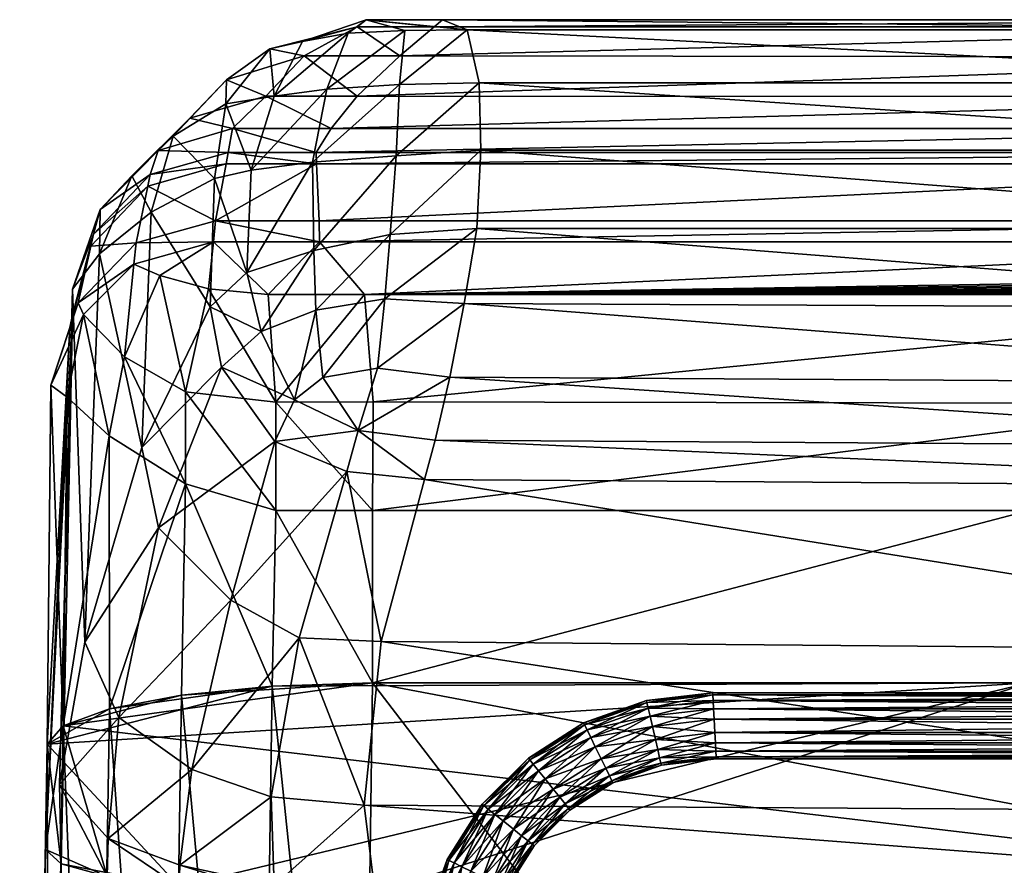
# Model space of a CAD drawing. Extents: x -375 to 375, y -397 to 397.
# Drawn here: x -375 to -77, y 141 to 397 of the extents above; entities that cross this region are included whole.
import ezdxf

# ---------------------------------------------------------------- set-up
doc = ezdxf.new("R2010")
doc.units = 0
doc.layers.add('LM_frame', color=253, linetype='Continuous')
doc.layers.add('LM_seat', color=250, linetype='Continuous')

msp = doc.modelspace()

# ---------------------------------------------------------------- meshes
at = {"layer": 'LM_frame'}
mesh = msp.add_polyface(dxfattribs=at)
corners = [(-204.19, 184.29, 8), (-220.92, 173.65, 8), (-220.92, 173.65, 32), (-204.19, 184.29, 32), (-203.92, 183.72, 4.89), (-220.52, 173.15, 4.89), (-203.16, 182.17, 2.34), (-219.45, 171.81, 2.34), (-202.03, 179.87, 0.63), (-217.84, 169.81, 0.63), (-200.66, 177.06), (-215.88, 167.37), (-198.89, 173.44), (-200.66, 177.06, 40), (-213.37, 164.23, 40), (-198.89, 173.44, 40), (-202.03, 179.87, 39.37), (-217.84, 169.81, 39.37), (-215.88, 167.37, 40), (-203.16, 182.17, 37.66), (-219.45, 171.81, 37.66), (-203.92, 183.72, 35.11), (-220.52, 173.15, 35.11), (-185.22, 191.07, 8), (-185.22, 191.07, 32), (-185.08, 190.46, 4.89), (-184.69, 188.78, 2.34), (-184.11, 186.28, 0.63), (-183.4, 183.23), (-182.48, 179.31), (-181.77, 176.26, 0.63), (-197.51, 170.63, 0.63), (-181.19, 173.77, 2.34), (-196.39, 168.33, 2.34), (-181.77, 176.26, 39.37), (-197.51, 170.63, 39.37), (-196.39, 168.33, 37.66), (-182.48, 179.31, 40), (-183.4, 183.23, 40), (-184.11, 186.28, 39.37), (-184.69, 188.78, 37.66), (-185.08, 190.46, 35.11)]
mesh.append_faces([[corners[k] for k in face] for face in [(12, 11, 10, 12), (13, 14, 15, 13)]], dxfattribs={"vtx0": -1, "vtx2": -1, "vtx3": -1})
mesh.append_faces([[corners[k] for k in face] for face in [(0, 2, 3, 0), (4, 1, 0, 4), (6, 5, 4, 6), (8, 7, 6, 8), (10, 9, 8, 10), (16, 18, 13, 16), (19, 17, 16, 19), (21, 20, 19, 21), (3, 22, 21, 3), (23, 3, 24, 23), (25, 0, 23, 25), (26, 4, 25, 26), (41, 19, 40, 41), (24, 21, 41, 24)]], dxfattribs={"vtx0": -1, "vtx3": -1})
mesh.append_faces([[corners[k] for k in face] for face in [(29, 12, 10, 29), (38, 13, 15, 38)]], dxfattribs={"vtx1": -1, "vtx2": -1, "vtx3": -1})
mesh.append_faces([[corners[k] for k in face] for face in [(0, 1, 2, 0), (4, 5, 1, 4), (6, 7, 5, 6), (8, 9, 7, 8), (10, 11, 9, 10), (16, 17, 18, 16), (19, 20, 17, 19), (21, 22, 20, 21), (3, 2, 22, 3), (23, 0, 3, 23), (25, 4, 0, 25), (26, 6, 4, 26), (27, 8, 6, 27), (28, 10, 8, 28), (30, 31, 12, 30), (32, 33, 31, 32), (34, 35, 36, 34), (37, 15, 35, 37), (39, 16, 13, 39), (40, 19, 16, 40), (41, 21, 19, 41), (24, 3, 21, 24)]], dxfattribs={"vtx2": -1, "vtx3": -1})
mesh = msp.add_polyface(dxfattribs=at)
corners = [(-184.11, 186.28, 0.63), (-203.16, 182.17, 2.34), (-184.69, 188.78, 2.34), (-183.4, 183.23), (-202.03, 179.87, 0.63), (-182.48, 179.31), (-200.66, 177.06), (-181.77, 176.26, 0.63), (-198.89, 173.44), (-181.19, 173.77, 2.34), (-197.51, 170.63, 0.63), (-180.79, 172.09, 4.89), (-195.63, 166.78, 4.89), (-196.39, 168.33, 2.34), (-180.65, 171.47, 8), (-195.35, 166.21, 8), (-180.65, 171.47, 32), (-195.35, 166.21, 32), (-180.79, 172.09, 35.11), (-195.63, 166.78, 35.11), (-181.19, 173.77, 37.66), (-196.39, 168.33, 37.66), (-181.77, 176.26, 39.37), (-182.48, 179.31, 40), (-197.51, 170.63, 39.37), (-183.4, 183.23, 40), (-198.89, 173.44, 40), (-184.11, 186.28, 39.37), (-200.66, 177.06, 40), (-184.69, 188.78, 37.66), (-202.03, 179.87, 39.37), (-165.18, 193.39, 8), (-185.22, 191.07, 8), (-185.22, 191.07, 32), (-165.15, 192.76, 4.89), (-185.08, 190.46, 4.89), (-165.05, 191.04, 2.34), (-164.9, 188.5, 0.63), (-164.72, 185.39), (-164.49, 181.39), (-164.31, 178.27, 0.63), (-164.17, 175.73, 2.34), (-164.07, 174.01, 4.89), (-164.03, 173.39, 8), (-164.03, 173.39, 32), (-164.07, 174.01, 35.11), (-164.17, 175.73, 37.66), (-164.31, 178.27, 39.37), (-164.49, 181.39, 40), (-164.72, 185.39, 40), (-164.9, 188.5, 39.37), (-165.05, 191.04, 37.66), (-165.15, 192.76, 35.11), (-185.08, 190.46, 35.11), (-165.18, 193.39, 32)]
mesh.append_faces([[corners[k] for k in face] for face in [(5, 6, 3, 5), (25, 26, 23, 25)]], dxfattribs={"vtx0": -1, "vtx2": -1, "vtx3": -1})
mesh.append_faces([[corners[k] for k in face] for face in [(0, 1, 2, 0), (3, 4, 0, 3), (7, 8, 5, 7), (9, 10, 7, 9), (11, 13, 9, 11), (14, 12, 11, 14), (16, 15, 14, 16), (18, 17, 16, 18), (20, 19, 18, 20), (22, 21, 20, 22), (23, 24, 22, 23), (27, 28, 25, 27), (29, 30, 27, 29)]], dxfattribs={"vtx0": -1, "vtx3": -1})
mesh.append_faces([[corners[k] for k in face] for face in [(39, 5, 3, 39), (49, 25, 23, 49)]], dxfattribs={"vtx1": -1, "vtx2": -1, "vtx3": -1})
mesh.append_faces([[corners[k] for k in face] for face in [(11, 12, 13, 11), (14, 15, 12, 14), (16, 17, 15, 16), (18, 19, 17, 18), (20, 21, 19, 20), (31, 32, 33, 31), (34, 35, 32, 34), (36, 2, 35, 36), (37, 0, 2, 37), (38, 3, 0, 38), (40, 7, 5, 40), (41, 9, 7, 41), (42, 11, 9, 42), (43, 14, 11, 43), (44, 16, 14, 44), (45, 18, 16, 45), (46, 20, 18, 46), (47, 22, 20, 47), (48, 23, 22, 48), (50, 27, 25, 50), (51, 29, 27, 51), (52, 53, 29, 52), (54, 33, 53, 54)]], dxfattribs={"vtx2": -1, "vtx3": -1})
mesh = msp.add_polyface(dxfattribs=at)
corners = [(-165.18, 193.39, 8), (-185.22, 191.07, 32), (-165.18, 193.39, 32), (-165.15, 192.76, 4.89), (-185.22, 191.07, 8), (-165.05, 191.04, 2.34), (-185.08, 190.46, 4.89), (-164.9, 188.5, 0.63), (-184.69, 188.78, 2.34), (-164.72, 185.39), (-184.11, 186.28, 0.63), (-164.49, 181.39), (-183.4, 183.23), (-164.31, 178.27, 0.63), (-182.48, 179.31), (-164.17, 175.73, 2.34), (-181.77, 176.26, 0.63), (-164.07, 174.01, 4.89), (-181.19, 173.77, 2.34), (-164.03, 173.39, 8), (-180.79, 172.09, 4.89), (-164.03, 173.39, 32), (-180.65, 171.47, 8), (-164.07, 174.01, 35.11), (-180.65, 171.47, 32), (-164.17, 175.73, 37.66), (-180.79, 172.09, 35.11), (-164.31, 178.27, 39.37), (-181.19, 173.77, 37.66), (-164.49, 181.39, 40), (-181.77, 176.26, 39.37), (-164.72, 185.39, 40), (-182.48, 179.31, 40), (-164.9, 188.5, 39.37), (-183.4, 183.23, 40), (-165.05, 191.04, 37.66), (-184.11, 186.28, 39.37), (-165.15, 192.76, 35.11), (-184.69, 188.78, 37.66), (-185.08, 190.46, 35.11), (166.29, 193.39, 8), (166.25, 192.76, 4.89), (166.15, 191.04, 2.34), (166.01, 188.5, 0.63), (165.83, 185.39), (165.6, 181.39), (165.42, 178.27, 0.63), (165.27, 175.73, 2.34), (165.17, 174.01, 4.89), (165.14, 173.39, 8), (165.14, 173.39, 32), (165.17, 174.01, 35.11), (165.27, 175.73, 37.66), (165.42, 178.27, 39.37), (165.6, 181.39, 40), (165.83, 185.39, 40), (166.01, 188.5, 39.37), (166.15, 191.04, 37.66), (166.25, 192.76, 35.11), (166.29, 193.39, 32)]
mesh.append_faces([[corners[k] for k in face] for face in [(11, 12, 9, 11), (31, 32, 29, 31)]], dxfattribs={"vtx0": -1, "vtx2": -1, "vtx3": -1})
mesh.append_faces([[corners[k] for k in face] for face in [(0, 1, 2, 0), (3, 4, 0, 3), (5, 6, 3, 5), (7, 8, 5, 7), (9, 10, 7, 9), (13, 14, 11, 13), (15, 16, 13, 15), (17, 18, 15, 17), (19, 20, 17, 19), (21, 22, 19, 21), (23, 24, 21, 23), (25, 26, 23, 25), (27, 28, 25, 27), (29, 30, 27, 29), (33, 34, 31, 33), (35, 36, 33, 35), (37, 38, 35, 37), (2, 39, 37, 2)]], dxfattribs={"vtx0": -1, "vtx3": -1})
mesh.append_faces([[corners[k] for k in face] for face in [(45, 11, 9, 45), (55, 31, 29, 55)]], dxfattribs={"vtx1": -1, "vtx2": -1, "vtx3": -1})
mesh.append_faces([[corners[k] for k in face] for face in [(40, 0, 2, 40), (41, 3, 0, 41), (42, 5, 3, 42), (43, 7, 5, 43), (44, 9, 7, 44), (46, 13, 11, 46), (47, 15, 13, 47), (48, 17, 15, 48), (49, 19, 17, 49), (50, 21, 19, 50), (51, 23, 21, 51), (52, 25, 23, 52), (53, 27, 25, 53), (54, 29, 27, 54), (56, 33, 31, 56), (57, 35, 33, 57), (58, 37, 35, 58), (59, 2, 37, 59)]], dxfattribs={"vtx2": -1, "vtx3": -1})
mesh = msp.add_polyface(dxfattribs=at)
corners = [(166.29, 193.39, 8), (-165.18, 193.39, 32), (166.29, 193.39, 32), (166.25, 192.76, 4.89), (-165.18, 193.39, 8), (166.15, 191.04, 2.34), (-165.15, 192.76, 4.89), (166.01, 188.5, 0.63), (-165.05, 191.04, 2.34), (165.83, 185.39), (-164.9, 188.5, 0.63), (165.6, 181.39), (-164.72, 185.39), (165.42, 178.27, 0.63), (-164.49, 181.39), (165.27, 175.73, 2.34), (-164.31, 178.27, 0.63), (165.17, 174.01, 4.89), (-164.17, 175.73, 2.34), (165.14, 173.39, 8), (-164.07, 174.01, 4.89), (165.14, 173.39, 32), (-164.03, 173.39, 8), (165.17, 174.01, 35.11), (-164.03, 173.39, 32), (165.27, 175.73, 37.66), (-164.07, 174.01, 35.11), (165.42, 178.27, 39.37), (-164.17, 175.73, 37.66), (165.6, 181.39, 40), (-164.31, 178.27, 39.37), (165.83, 185.39, 40), (-164.49, 181.39, 40), (166.01, 188.5, 39.37), (-164.72, 185.39, 40), (166.15, 191.04, 37.66), (-164.9, 188.5, 39.37), (166.25, 192.76, 35.11), (-165.05, 191.04, 37.66), (-165.15, 192.76, 35.11), (186.33, 191.07, 8), (186.18, 190.46, 4.89), (185.79, 188.78, 2.34), (185.21, 186.28, 0.63), (184.5, 183.23), (183.58, 179.31), (182.87, 176.26, 0.63), (182.29, 173.77, 2.34), (181.9, 172.09, 4.89), (181.75, 171.47, 8), (181.75, 171.47, 32), (181.9, 172.09, 35.11), (182.29, 173.77, 37.66), (182.87, 176.26, 39.37), (183.58, 179.31, 40), (184.5, 183.23, 40), (185.21, 186.28, 39.37), (185.79, 188.78, 37.66), (186.18, 190.46, 35.11), (186.33, 191.07, 32)]
mesh.append_faces([[corners[k] for k in face] for face in [(11, 12, 9, 11), (31, 32, 29, 31)]], dxfattribs={"vtx0": -1, "vtx2": -1, "vtx3": -1})
mesh.append_faces([[corners[k] for k in face] for face in [(0, 1, 2, 0), (3, 4, 0, 3), (5, 6, 3, 5), (7, 8, 5, 7), (9, 10, 7, 9), (13, 14, 11, 13), (15, 16, 13, 15), (17, 18, 15, 17), (19, 20, 17, 19), (21, 22, 19, 21), (23, 24, 21, 23), (25, 26, 23, 25), (27, 28, 25, 27), (29, 30, 27, 29), (33, 34, 31, 33), (35, 36, 33, 35), (37, 38, 35, 37), (2, 39, 37, 2)]], dxfattribs={"vtx0": -1, "vtx3": -1})
mesh.append_faces([[corners[k] for k in face] for face in [(45, 11, 9, 45), (55, 31, 29, 55)]], dxfattribs={"vtx1": -1, "vtx2": -1, "vtx3": -1})
mesh.append_faces([[corners[k] for k in face] for face in [(40, 0, 2, 40), (41, 3, 0, 41), (42, 5, 3, 42), (43, 7, 5, 43), (44, 9, 7, 44), (46, 13, 11, 46), (47, 15, 13, 47), (48, 17, 15, 48), (49, 19, 17, 49), (50, 21, 19, 50), (51, 23, 21, 51), (52, 25, 23, 52), (53, 27, 25, 53), (54, 29, 27, 54), (56, 33, 31, 56), (57, 35, 33, 57), (58, 37, 35, 58), (59, 2, 37, 59)]], dxfattribs={"vtx2": -1, "vtx3": -1})
mesh = msp.add_polyface(dxfattribs=at)
corners = [(-213.37, 164.23), (-228.59, 154.66), (-215.88, 167.37), (-211.41, 161.79, 0.63), (-223.01, 150.19, 0.63), (-225.45, 152.15), (-209.81, 159.79, 2.34), (-221.01, 148.59, 2.34), (-208.73, 158.45, 4.89), (-219.67, 147.51, 4.89), (-208.33, 157.95, 8), (-219.17, 147.11, 8), (-208.33, 157.95, 32), (-219.17, 147.11, 32), (-208.73, 158.45, 35.11), (-219.67, 147.51, 35.11), (-209.81, 159.79, 37.66), (-221.01, 148.59, 37.66), (-211.41, 161.79, 39.37), (-223.01, 150.19, 39.37), (-213.37, 164.23, 40), (-225.45, 152.15, 40), (-215.88, 167.37, 40), (-198.89, 173.44), (-197.51, 170.63, 0.63), (-196.39, 168.33, 2.34), (-195.63, 166.78, 4.89), (-195.35, 166.21, 8), (-195.35, 166.21, 32), (-195.63, 166.78, 35.11), (-196.39, 168.33, 37.66), (-197.51, 170.63, 39.37), (-198.89, 173.44, 40), (-200.66, 177.06, 40)]
mesh.append_faces([[corners[k] for k in face] for face in [(0, 1, 2, 0), (22, 21, 20, 22)]], dxfattribs={"vtx0": -1, "vtx2": -1, "vtx3": -1})
mesh.append_faces([[corners[k] for k in face] for face in [(3, 5, 0, 3), (6, 4, 3, 6), (8, 7, 6, 8), (10, 9, 8, 10), (12, 11, 10, 12), (14, 13, 12, 14), (16, 15, 14, 16), (18, 17, 16, 18), (20, 19, 18, 20), (24, 0, 23, 24), (25, 3, 24, 25), (26, 6, 25, 26), (27, 8, 26, 27), (28, 10, 27, 28), (29, 12, 28, 29), (30, 14, 29, 30), (31, 16, 30, 31), (32, 18, 31, 32)]], dxfattribs={"vtx0": -1, "vtx3": -1})
mesh.append_faces([[corners[k] for k in face] for face in [(23, 0, 2, 23), (33, 22, 20, 33)]], dxfattribs={"vtx1": -1, "vtx2": -1, "vtx3": -1})
mesh.append_faces([[corners[k] for k in face] for face in [(3, 4, 5, 3), (6, 7, 4, 6), (8, 9, 7, 8), (10, 11, 9, 10), (12, 13, 11, 12), (14, 15, 13, 14), (16, 17, 15, 16), (18, 19, 17, 18), (20, 21, 19, 20), (24, 3, 0, 24), (25, 6, 3, 25), (26, 8, 6, 26), (27, 10, 8, 27), (28, 12, 10, 28), (29, 14, 12, 29), (30, 16, 14, 30), (31, 18, 16, 31), (32, 20, 18, 32)]], dxfattribs={"vtx2": -1, "vtx3": -1})
mesh = msp.add_polyface(dxfattribs=at)
corners = [(-234.87, 159.7, 8), (-245.51, 142.97, 8), (-245.51, 142.97, 32), (-234.87, 159.7, 32), (-234.37, 159.3, 4.89), (-244.94, 142.69, 4.89), (-233.03, 158.22, 2.34), (-243.39, 141.94, 2.34), (-231.03, 156.62, 0.63), (-241.09, 140.81, 0.63), (-228.59, 154.66), (-225.45, 152.15), (-238.28, 139.43), (-225.45, 152.15, 40), (-231.85, 136.29, 39.37), (-223.01, 150.19, 39.37), (-228.59, 154.66, 40), (-234.66, 137.67, 40), (-231.03, 156.62, 39.37), (-241.09, 140.81, 39.37), (-238.28, 139.43, 40), (-233.03, 158.22, 37.66), (-243.39, 141.94, 37.66), (-234.37, 159.3, 35.11), (-244.94, 142.69, 35.11), (-220.92, 173.65, 8), (-220.92, 173.65, 32), (-220.52, 173.15, 4.89), (-219.45, 171.81, 2.34), (-217.84, 169.81, 0.63), (-215.88, 167.37), (-213.37, 164.23), (-215.88, 167.37, 40), (-217.84, 169.81, 39.37), (-219.45, 171.81, 37.66), (-220.52, 173.15, 35.11)]
mesh.append_faces([[corners[k] for k in face] for face in [(11, 12, 10, 11), (16, 17, 13, 16)]], dxfattribs={"vtx0": -1, "vtx2": -1, "vtx3": -1})
mesh.append_faces([[corners[k] for k in face] for face in [(0, 2, 3, 0), (4, 1, 0, 4), (6, 5, 4, 6), (8, 7, 6, 8), (10, 9, 8, 10), (13, 14, 15, 13), (18, 20, 16, 18), (21, 19, 18, 21), (23, 22, 21, 23), (3, 24, 23, 3), (25, 3, 26, 25), (27, 0, 25, 27), (28, 4, 27, 28), (29, 6, 28, 29), (30, 8, 29, 30), (33, 16, 32, 33), (34, 18, 33, 34), (35, 21, 34, 35), (26, 23, 35, 26)]], dxfattribs={"vtx0": -1, "vtx3": -1})
mesh.append_faces([[corners[k] for k in face] for face in [(31, 11, 10, 31), (32, 16, 13, 32)]], dxfattribs={"vtx1": -1, "vtx2": -1, "vtx3": -1})
mesh.append_faces([[corners[k] for k in face] for face in [(0, 1, 2, 0), (4, 5, 1, 4), (6, 7, 5, 6), (8, 9, 7, 8), (18, 19, 20, 18), (21, 22, 19, 21), (23, 24, 22, 23), (3, 2, 24, 3), (25, 0, 3, 25), (27, 4, 0, 27), (28, 6, 4, 28), (29, 8, 6, 29), (30, 10, 8, 30), (33, 18, 16, 33), (34, 21, 18, 34), (35, 23, 21, 35), (26, 3, 23, 26)]], dxfattribs={"vtx2": -1, "vtx3": -1})
mesh = msp.add_polyface(dxfattribs=at)
corners = [(-245.51, 142.97, 8), (-252.29, 124, 8), (-252.29, 124, 32), (-245.51, 142.97, 32), (-244.94, 142.69, 4.89), (-251.68, 123.86, 4.89), (-243.39, 141.94, 2.34), (-250, 123.47, 2.34), (-241.09, 140.81, 0.63), (-247.5, 122.89, 0.63), (-238.28, 139.43), (-234.66, 137.67), (-244.45, 122.17), (-231.85, 136.29, 0.63), (-240.53, 121.26), (-234.66, 137.67, 40), (-237.48, 120.55, 39.37), (-231.85, 136.29, 39.37), (-238.28, 139.43, 40), (-240.53, 121.26, 40), (-241.09, 140.81, 39.37), (-244.45, 122.17, 40), (-243.39, 141.94, 37.66), (-250, 123.47, 37.66), (-247.5, 122.89, 39.37), (-244.94, 142.69, 35.11), (-251.68, 123.86, 35.11), (-228.59, 154.66), (-225.45, 152.15), (-223.01, 150.19, 0.63), (-221.01, 148.59, 2.34), (-229.55, 135.17, 2.34), (-219.67, 147.51, 4.89), (-228, 134.41, 4.89), (-219.17, 147.11, 8), (-227.43, 134.13, 8), (-219.17, 147.11, 32), (-227.43, 134.13, 32), (-219.67, 147.51, 35.11), (-228, 134.41, 35.11), (-221.01, 148.59, 37.66), (-229.55, 135.17, 37.66), (-223.01, 150.19, 39.37), (-225.45, 152.15, 40), (-228.59, 154.66, 40)]
mesh.append_faces([[corners[k] for k in face] for face in [(11, 12, 10, 11), (18, 19, 15, 18)]], dxfattribs={"vtx0": -1, "vtx2": -1, "vtx3": -1})
mesh.append_faces([[corners[k] for k in face] for face in [(0, 2, 3, 0), (4, 1, 0, 4), (6, 5, 4, 6), (8, 7, 6, 8), (10, 9, 8, 10), (13, 14, 11, 13), (15, 16, 17, 15), (20, 21, 18, 20), (22, 24, 20, 22), (25, 23, 22, 25), (3, 26, 25, 3), (29, 11, 28, 29), (30, 13, 29, 30), (32, 31, 30, 32), (34, 33, 32, 34), (36, 35, 34, 36), (38, 37, 36, 38), (40, 39, 38, 40), (42, 41, 40, 42)]], dxfattribs={"vtx0": -1, "vtx3": -1})
mesh.append_faces([[corners[k] for k in face] for face in [(28, 11, 10, 28), (44, 18, 15, 44)]], dxfattribs={"vtx1": -1, "vtx2": -1, "vtx3": -1})
mesh.append_faces([[corners[k] for k in face] for face in [(0, 1, 2, 0), (4, 5, 1, 4), (6, 7, 5, 6), (8, 9, 7, 8), (22, 23, 24, 22), (25, 26, 23, 25), (3, 2, 26, 3), (27, 10, 8, 27), (29, 13, 11, 29), (30, 31, 13, 30), (32, 33, 31, 32), (34, 35, 33, 34), (36, 37, 35, 36), (38, 39, 37, 38), (40, 41, 39, 40), (42, 17, 41, 42), (43, 15, 17, 43)]], dxfattribs={"vtx2": -1, "vtx3": -1})
at = {"layer": 'LM_seat'}
mesh = msp.add_polyface(dxfattribs=at)
corners = [(-69.42, 196.37, 40), (-268.09, 196.37, 40), (-298.44, 195.42, 44.88), (-366.53, 177.89, 135.07), (-284.21, 336.13, 133.94), (-284.97, 353.28, 269.17), (70.58, 353.35, 269.71), (70.58, 336.13, 133.93), (70.58, 356.77, 296.71), (-285.12, 356.78, 296.73), (-284.11, 329.7, 98.83), (70.58, 329.7, 98.83), (63.12, 313.83, 68.53), (-267.9, 281.39, 40), (-270.47, 313.83, 68.53), (-8.53, 280.82, 44.21), (68.63, 316.09, 72.85), (67.59, 315.42, 71.57), (66.36, 314.84, 70.46), (70.07, 317.64, 75.8), (69.46, 316.84, 74.27), (70.58, 319.36, 79.09), (70.45, 318.48, 77.41), (64.95, 314.35, 69.53), (-69.42, 248.53, 39.08), (-268.09, 196.37, 40), (-268.08, 248.53, 40), (-69.42, 196.37, 40), (70.58, 286.94, 748.3), (-240.38, 311.07, 766.38), (-244.7, 288.79, 746.99), (70.58, 309.61, 766.41), (-236.49, 333.73, 770.67), (70.58, 333.73, 770.67), (-235.34, 357.49, 769.26), (70.58, 357.49, 769.26), (-235.8, 377.83, 764.22), (70.58, 377.83, 764.22), (-239.45, 393.88, 748.52), (70.58, 393.88, 748.89), (70.58, 255.68, 692.22), (-249.15, 269.73, 717.61), (-252.33, 257.86, 692.17), (70.58, 267.72, 717.61), (-246.94, 396.89, 716.3), (70.58, 396.89, 720.47), (70.58, 205.97, 587.42), (-265.45, 208.86, 587.15), (70.58, 394.69, 693.35), (-249.46, 394.75, 689.53), (70.58, 385.61, 581.32), (-272.75, 373.77, 441.7), (-259.85, 385.92, 579.01), (70.58, 373.66, 441.9), (70.58, 364, 352.18), (-280.54, 364.03, 352.13), (-259.93, 377.33, 758.78), (-260.88, 355.74, 763.15), (-262.76, 332, 762.63), (-264.34, 312.53, 757.59), (-266.53, 291.51, 742.32)]
mesh.append_faces([[corners[k] for k in face] for face in [(0, 2, 3, 0), (4, 5, 6, 4), (8, 5, 9, 8), (48, 52, 49, 48)]], dxfattribs={"vtx0": -1, "vtx1": -1, "vtx2": -1, "vtx3": -1})
mesh.append_faces([[corners[k] for k in face] for face in [(23, 14, 18, 23), (45, 49, 44, 45), (50, 51, 52, 50), (54, 9, 55, 54), (53, 55, 51, 53)]], dxfattribs={"vtx0": -1, "vtx1": -1, "vtx3": -1})
mesh.append_faces([[corners[k] for k in face] for face in [(10, 4, 7, 10), (14, 16, 17, 14), (14, 17, 18, 14), (14, 19, 20, 14), (14, 20, 16, 14), (14, 21, 22, 14), (14, 22, 19, 14), (14, 10, 11, 14), (14, 11, 21, 14)]], dxfattribs={"vtx0": -1, "vtx2": -1, "vtx3": -1})
mesh.append_faces([[corners[k] for k in face] for face in [(4, 6, 7, 4), (10, 7, 11, 10), (34, 33, 35, 34), (35, 36, 34, 35)]], dxfattribs={"vtx0": -1, "vtx3": -1})
mesh.append_faces([[corners[k] for k in face] for face in [(8, 6, 5, 8), (45, 48, 49, 45), (54, 8, 9, 54)]], dxfattribs={"vtx1": -1, "vtx2": -1, "vtx3": -1})
mesh.append_faces([[corners[k] for k in face] for face in [(39, 44, 38, 39)]], dxfattribs={"vtx1": -1, "vtx3": -1})
mesh.append_faces([[corners[k] for k in face] for face in [(0, 1, 2, 0), (12, 13, 14, 12), (12, 15, 13, 12), (23, 12, 14, 23), (24, 25, 26, 24), (24, 27, 25, 24), (15, 26, 13, 15), (15, 24, 26, 15), (28, 29, 30, 28), (28, 31, 29, 28), (31, 32, 29, 31), (31, 33, 32, 31), (34, 32, 33, 34), (37, 38, 36, 37), (37, 39, 38, 37), (40, 41, 42, 40), (40, 43, 41, 40), (43, 30, 41, 43), (43, 28, 30, 43), (39, 45, 44, 39), (46, 42, 47, 46), (46, 40, 42, 46), (50, 53, 51, 50), (48, 50, 52, 48), (53, 54, 55, 53), (38, 56, 36, 38), (36, 57, 34, 36), (36, 56, 57, 36), (34, 58, 32, 34), (32, 59, 29, 32), (29, 60, 30, 29)]], dxfattribs={"vtx2": -1, "vtx3": -1})
mesh = msp.add_polyface(dxfattribs=at)
corners = [(-284.11, 329.7, 98.83), (-270.47, 313.83, 68.53), (-299.69, 313.83, 68.53), (-315.58, 336.13, 133.94), (-284.21, 336.13, 133.94), (-272.74, 394.76, 688.78), (-249.46, 394.75, 689.53), (-259.85, 385.92, 579.01), (-288.73, 385.98, 578.57), (-289.27, 390.35, 716.05), (-269.99, 396.89, 715.47), (-299.09, 388.09, 689.34), (-297.67, 269.4, 694.77), (-272.4, 272.66, 717.61), (-291.69, 281.95, 717.04), (-275.88, 260.29, 692.16), (-252.33, 257.86, 692.17), (-249.15, 269.73, 717.61), (-246.94, 396.89, 716.3), (-297.28, 281.27, 44.88), (-267.9, 281.39, 40), (-268.08, 248.53, 40), (-297.28, 248.53, 44.88), (-268.09, 196.37, 40), (-298.44, 195.42, 44.88), (-272.75, 373.77, 441.7), (-300.32, 373.79, 441.66), (-265.45, 208.86, 587.15), (-290.22, 209.99, 587.1), (-280.54, 364.03, 352.13), (-239.45, 393.88, 748.52), (-258.27, 393.59, 744.53), (-275.41, 392.79, 732.13), (-259.93, 377.33, 758.78), (-281.85, 375.85, 742.43), (-297.79, 373.8, 725.67), (-286.18, 353.85, 746.47), (-260.88, 355.74, 763.15), (-304.74, 351.38, 725.67), (-235.34, 357.49, 769.26), (-262.76, 332, 762.63), (-285.83, 327.14, 746.93), (-306.12, 320.45, 725.67), (-236.49, 333.73, 770.67), (-264.34, 312.53, 757.59), (-285.26, 309.11, 743.29), (-301.74, 302.59, 725.79), (-240.38, 311.07, 766.38), (-266.53, 291.51, 742.32), (-283.11, 288.68, 730.77), (-244.7, 288.79, 746.99), (-270.56, 159.43, 456.69)]
mesh.append_faces([[corners[k] for k in face] for face in [(5, 6, 7, 5)]], dxfattribs={"vtx0": -1, "vtx1": -1, "vtx2": -1, "vtx3": -1})
mesh.append_faces([[corners[k] for k in face] for face in [(10, 6, 5, 10), (19, 21, 22, 19)]], dxfattribs={"vtx0": -1, "vtx1": -1, "vtx3": -1})
mesh.append_faces([[corners[k] for k in face] for face in [(0, 1, 2, 0), (0, 3, 4, 0)]], dxfattribs={"vtx0": -1, "vtx2": -1, "vtx3": -1})
mesh.append_faces([[corners[k] for k in face] for face in [(5, 7, 8, 5), (22, 21, 23, 22), (8, 25, 26, 8), (41, 46, 45, 41)]], dxfattribs={"vtx0": -1, "vtx3": -1})
mesh.append_faces([[corners[k] for k in face] for face in [(10, 18, 6, 10), (8, 7, 25, 8), (26, 25, 29, 26)]], dxfattribs={"vtx1": -1, "vtx2": -1, "vtx3": -1})
mesh.append_faces([[corners[k] for k in face] for face in [(10, 30, 18, 10)]], dxfattribs={"vtx1": -1, "vtx3": -1})
mesh.append_faces([[corners[k] for k in face] for face in [(5, 9, 10, 5), (5, 11, 9, 5), (12, 13, 14, 12), (12, 15, 13, 12), (13, 16, 17, 13), (13, 15, 16, 13), (1, 19, 2, 1), (1, 20, 19, 1), (19, 20, 21, 19), (22, 23, 24, 22), (8, 11, 5, 8), (15, 27, 16, 15), (15, 28, 27, 15), (10, 31, 30, 10), (32, 31, 10, 32), (9, 32, 10, 9), (30, 31, 33, 30), (31, 34, 33, 31), (31, 32, 34, 31), (32, 35, 34, 32), (32, 9, 35, 32), (33, 36, 37, 33), (33, 34, 36, 33), (34, 38, 36, 34), (34, 35, 38, 34), (39, 37, 40, 39), (37, 41, 40, 37), (37, 36, 41, 37), (36, 42, 41, 36), (43, 40, 44, 43), (40, 45, 44, 40), (40, 41, 45, 40), (41, 42, 46, 41), (47, 44, 48, 47), (44, 49, 48, 44), (44, 45, 49, 44), (45, 14, 49, 45), (45, 46, 14, 45), (50, 13, 17, 50), (50, 48, 13, 50), (13, 48, 49, 13), (13, 49, 14, 13), (28, 51, 27, 28)]], dxfattribs={"vtx2": -1, "vtx3": -1})
mesh = msp.add_polyface(dxfattribs=at)
corners = [(298.44, 195.42, 44.88), (268.09, 196.37, 40), (-69.42, 196.37, 40), (70.58, 357.49, 769.26), (70.58, 377.83, 764.22), (-235.8, 377.83, 764.22), (-69.42, 196.37, 40), (268.09, 196.37, 40), (298.44, 195.42, 44.88), (285.37, 336.13, 133.94), (70.58, 336.13, 133.93), (70.58, 353.35, 269.71), (286.13, 353.28, 269.17), (70.58, 356.77, 296.71), (286.28, 356.78, 296.73), (285.27, 329.7, 98.83), (70.58, 329.7, 98.83), (63.12, 313.83, 68.53), (269.05, 281.39, 40), (-8.53, 280.82, 44.21), (271.63, 313.83, 68.53), (64.95, 314.35, 69.53), (66.36, 314.84, 70.46), (67.59, 315.42, 71.57), (68.63, 316.09, 72.85), (69.46, 316.84, 74.27), (70.07, 317.64, 75.8), (70.45, 318.48, 77.41), (70.58, 319.36, 79.09), (-69.42, 248.53, 39.08), (269.24, 248.53, 40), (70.58, 286.94, 748.3), (241.54, 311.07, 766.38), (70.58, 309.61, 766.41), (245.86, 288.79, 746.99), (237.65, 333.73, 770.67), (70.58, 333.73, 770.67), (236.5, 357.49, 769.26), (70.58, 357.49, 769.26), (236.96, 377.83, 764.22), (70.58, 377.83, 764.22), (240.61, 393.88, 748.52), (70.58, 393.88, 748.89), (70.58, 255.68, 692.22), (250.31, 269.73, 717.61), (70.58, 267.72, 717.61), (253.49, 257.86, 692.17), (248.1, 396.89, 716.3), (70.58, 396.89, 720.47), (70.58, 205.97, 587.42), (266.61, 208.86, 587.15), (250.61, 394.75, 689.53), (70.58, 394.69, 693.35), (70.58, 385.61, 581.32), (273.91, 373.77, 441.7), (70.58, 373.66, 441.9), (261, 385.92, 579.01), (70.58, 364, 352.18), (281.7, 364.03, 352.13), (261.09, 377.33, 758.78), (262.04, 355.74, 763.15), (263.92, 332, 762.63)]
mesh.append_faces([[corners[k] for k in face] for face in [(9, 11, 12, 9), (13, 14, 12, 13), (52, 51, 56, 52)]], dxfattribs={"vtx0": -1, "vtx1": -1, "vtx2": -1, "vtx3": -1})
mesh.append_faces([[corners[k] for k in face] for face in [(13, 12, 11, 13), (16, 20, 28, 16), (48, 51, 52, 48), (57, 14, 13, 57)]], dxfattribs={"vtx0": -1, "vtx1": -1, "vtx3": -1})
mesh.append_faces([[corners[k] for k in face] for face in [(15, 10, 9, 15), (20, 21, 22, 20), (20, 22, 23, 20), (20, 23, 24, 20), (20, 24, 25, 20), (20, 25, 26, 20), (20, 26, 27, 20), (20, 27, 28, 20)]], dxfattribs={"vtx0": -1, "vtx2": -1, "vtx3": -1})
mesh.append_faces([[corners[k] for k in face] for face in [(37, 36, 35, 37), (38, 39, 40, 38), (53, 54, 55, 53), (52, 56, 53, 52), (55, 58, 57, 55)]], dxfattribs={"vtx0": -1, "vtx3": -1})
mesh.append_faces([[corners[k] for k in face] for face in [(16, 15, 20, 16), (48, 47, 51, 48), (53, 56, 54, 53), (57, 58, 14, 57), (55, 54, 58, 55)]], dxfattribs={"vtx1": -1, "vtx2": -1, "vtx3": -1})
mesh.append_faces([[corners[k] for k in face] for face in [(17, 21, 20, 17), (42, 41, 47, 42)]], dxfattribs={"vtx1": -1, "vtx3": -1})
mesh.append_faces([[corners[k] for k in face] for face in [(0, 1, 2, 0), (3, 4, 5, 3), (6, 7, 8, 6), (9, 10, 11, 9), (15, 16, 10, 15), (17, 18, 19, 17), (17, 20, 18, 17), (29, 7, 6, 29), (29, 30, 7, 29), (19, 30, 29, 19), (19, 18, 30, 19), (31, 32, 33, 31), (31, 34, 32, 31), (33, 35, 36, 33), (33, 32, 35, 33), (37, 38, 36, 37), (38, 37, 39, 38), (40, 41, 42, 40), (40, 39, 41, 40), (43, 44, 45, 43), (43, 46, 44, 43), (45, 34, 31, 45), (45, 44, 34, 45), (42, 47, 48, 42), (49, 46, 43, 49), (49, 50, 46, 49), (41, 39, 59, 41), (39, 37, 60, 39), (37, 35, 61, 37)]], dxfattribs={"vtx2": -1, "vtx3": -1})
mesh = msp.add_polyface(dxfattribs=at)
corners = [(-315.58, 336.13, 133.94), (-312.37, 353.27, 269.1), (-284.97, 353.28, 269.17), (-284.21, 336.13, 133.94), (-284.11, 329.7, 98.83), (-299.69, 313.83, 68.53), (-316.23, 329.7, 98.83), (-311.72, 356.78, 296.73), (-285.12, 356.78, 296.73), (-336.04, 346.61, 269.69), (-335.31, 350.12, 297.32), (-352.51, 332.03, 298.92), (-353.31, 328.44, 270.52), (-359.63, 303.82, 271.76), (-358.8, 307.55, 301.09), (-299.09, 388.09, 689.34), (-297.79, 373.8, 725.67), (-289.27, 390.35, 716.05), (-312.42, 371.44, 700.77), (-304.74, 351.38, 725.67), (-315.84, 348.91, 700.97), (-306.12, 320.45, 725.67), (-317.21, 310.13, 701.51), (-339.6, 329.46, 134.52), (-357.13, 311.25, 134.59), (-288.73, 385.98, 578.57), (-312.21, 378.75, 579.09), (-328.43, 361.73, 580.29), (-335.03, 338.72, 581.33), (-310.47, 364.04, 352.12), (-280.54, 364.03, 352.13), (-323.36, 367.15, 442.13), (-332.92, 357.39, 352.68), (-300.32, 373.79, 441.66), (-340.92, 349.65, 443.61), (-350.44, 339.5, 354.23), (-350.67, 326.07, 445.68), (-358.8, 315.39, 356.35), (-340.32, 323.03, 99.41), (-332.43, 319.53, 82.25), (-317.69, 315.56, 72.82), (-286.18, 353.85, 746.47)]
mesh.append_faces([[corners[k] for k in face] for face in [(7, 8, 2, 7)]], dxfattribs={"vtx0": -1, "vtx1": -1, "vtx2": -1, "vtx3": -1})
mesh.append_faces([[corners[k] for k in face] for face in [(0, 2, 3, 0), (7, 2, 1, 7), (1, 10, 7, 1), (9, 11, 10, 9), (0, 9, 1, 0), (29, 8, 7, 29)]], dxfattribs={"vtx0": -1, "vtx1": -1, "vtx3": -1})
mesh.append_faces([[corners[k] for k in face] for face in [(1, 9, 10, 1), (9, 12, 11, 9), (12, 13, 14, 12)]], dxfattribs={"vtx0": -1, "vtx2": -1, "vtx3": -1})
mesh.append_faces([[corners[k] for k in face] for face in [(4, 5, 6, 4), (12, 14, 11, 12), (20, 21, 19, 20), (34, 31, 32, 34), (33, 30, 29, 33), (6, 23, 0, 6), (31, 34, 27, 31)]], dxfattribs={"vtx0": -1, "vtx3": -1})
mesh.append_faces([[corners[k] for k in face] for face in [(0, 1, 2, 0), (29, 30, 8, 29)]], dxfattribs={"vtx1": -1, "vtx2": -1, "vtx3": -1})
mesh.append_faces([[corners[k] for k in face] for face in [(23, 12, 9, 23), (32, 7, 10, 32), (35, 10, 11, 35)]], dxfattribs={"vtx1": -1, "vtx3": -1})
mesh.append_faces([[corners[k] for k in face] for face in [(4, 6, 0, 4), (15, 16, 17, 15), (15, 18, 16, 15), (18, 19, 16, 18), (18, 20, 19, 18), (20, 22, 21, 20), (0, 23, 9, 0), (23, 24, 12, 23), (25, 26, 15, 25), (26, 18, 15, 26), (26, 27, 18, 26), (27, 20, 18, 27), (27, 28, 20, 27), (28, 22, 20, 28), (31, 29, 32, 31), (31, 33, 29, 31), (34, 32, 35, 34), (36, 35, 37, 36), (36, 34, 35, 36), (32, 29, 7, 32), (35, 32, 10, 35), (37, 11, 14, 37), (37, 35, 11, 37), (33, 26, 25, 33), (33, 31, 26, 33), (6, 38, 23, 6), (39, 38, 6, 39), (40, 39, 6, 40), (5, 40, 6, 5), (31, 27, 26, 31), (38, 24, 23, 38), (34, 28, 27, 34), (34, 36, 28, 34), (41, 19, 21, 41)]], dxfattribs={"vtx2": -1, "vtx3": -1})
mesh = msp.add_polyface(dxfattribs=at)
corners = [(-298.44, 195.42, 44.88), (-325.85, 192.69, 58.91), (-347.63, 188.52, 80.36), (-366.53, 177.89, 135.07), (-325.85, 192.69, 58.91), (-361.65, 183.4, 106.72), (-347.63, 188.52, 80.36), (-298.44, 195.42, 44.88), (-268.09, 196.37, 40), (-358.8, 307.55, 301.09), (-366.99, 146.06, 298.81), (-362.24, 141.67, 321.37), (-359.63, 303.82, 271.76), (-317.21, 310.13, 701.51), (-301.74, 302.59, 725.79), (-306.12, 320.45, 725.67), (-313.76, 291.81, 701.76), (-291.69, 281.95, 717.04), (-297.67, 269.4, 694.77), (-366.53, 177.89, 135.07), (-365.37, 286.41, 134.9), (-357.13, 311.25, 134.59), (-353.31, 328.44, 270.52), (-360.49, 282.82, 102.8), (-347.76, 271.09, 76.1), (-324.69, 256.61, 57.12), (-297.28, 248.53, 44.88), (-335.03, 338.72, 581.33), (-337.86, 267.52, 584.06), (-332.82, 243.24, 584.87), (-310.96, 221.45, 586.34), (-275.88, 260.29, 692.16), (-290.22, 209.99, 587.1), (-355.11, 208.7, 451.15), (-358.8, 315.39, 356.35), (-362.76, 165.65, 368.09), (-350.67, 326.07, 445.68), (-340.32, 323.03, 99.41), (-355.56, 307.73, 100.7), (-343.07, 295, 77.14), (-332.43, 319.53, 82.25), (-324.69, 284.36, 58.45), (-317.69, 315.56, 72.82), (-297.28, 281.27, 44.88), (-299.69, 313.83, 68.53), (-344.84, 185.96, 452.64), (-322.78, 170.22, 455.64)]
mesh.append_faces([[corners[k] for k in face] for face in [(0, 2, 3, 0), (4, 8, 5, 4)]], dxfattribs={"vtx0": -1, "vtx1": -1, "vtx2": -1, "vtx3": -1})
mesh.append_faces([[corners[k] for k in face] for face in [(4, 5, 6, 4), (36, 28, 27, 36)]], dxfattribs={"vtx0": -1, "vtx3": -1})
mesh.append_faces([[corners[k] for k in face] for face in [(21, 12, 22, 21)]], dxfattribs={"vtx1": -1, "vtx3": -1})
mesh.append_faces([[corners[k] for k in face] for face in [(0, 1, 2, 0), (4, 7, 8, 4), (9, 10, 11, 9), (9, 12, 10, 9), (13, 14, 15, 13), (13, 16, 14, 13), (16, 17, 14, 16), (16, 18, 17, 16), (12, 19, 10, 12), (12, 20, 19, 12), (21, 20, 12, 21), (5, 20, 23, 5), (5, 19, 20, 5), (24, 5, 23, 24), (24, 6, 5, 24), (25, 6, 24, 25), (25, 4, 6, 25), (7, 25, 26, 7), (7, 4, 25, 7), (27, 28, 13, 27), (28, 16, 13, 28), (28, 29, 16, 28), (29, 18, 16, 29), (29, 30, 18, 29), (30, 31, 18, 30), (30, 32, 31, 30), (33, 34, 35, 33), (33, 36, 34, 33), (35, 9, 11, 35), (35, 34, 9, 35), (37, 38, 21, 37), (37, 39, 38, 37), (37, 40, 39, 37), (40, 41, 39, 40), (40, 42, 41, 40), (42, 43, 41, 42), (42, 44, 43, 42), (38, 20, 21, 38), (38, 23, 20, 38), (38, 24, 23, 38), (38, 39, 24, 38), (39, 25, 24, 39), (39, 41, 25, 39), (41, 26, 25, 41), (41, 43, 26, 41), (36, 33, 28, 36), (33, 29, 28, 33), (33, 45, 29, 33), (45, 30, 29, 45), (45, 46, 30, 45), (46, 32, 30, 46)]], dxfattribs={"vtx2": -1, "vtx3": -1})
mesh = msp.add_polyface(dxfattribs=at)
corners = [(70.58, 132.32, 369.5), (268.77, 132.32, 369.5), (-69.42, 196.37, 40), (70.58, 132.32, 369.5), (-69.42, 196.37, 40), (-268.77, 132.32, 369.5), (-326.59, 134.85, 356.5), (-299.18, 132.96, 366.19), (-366.53, 177.89, 135.07), (-362.24, 141.67, 321.37), (-348.32, 137.83, 341.16), (-366.99, 146.06, 298.81), (-347.63, 188.52, 80.36), (-361.65, 183.4, 106.72), (-298.44, 195.42, 44.88), (-268.09, 196.37, 40), (-271.65, -62.64, 40), (-302.28, -63.08, 44.89), (-325.85, 192.69, 58.91), (-329.93, -64.35, 59.01), (-351.88, -66.23, 80.81), (-365.99, -68.42, 107.96), (-370.88, -70.62, 137.65), (-371.1, -79.43, 320.32), (-366.28, -79.97, 347.23), (-352.21, -80.28, 371.24), (-330.28, -80.4, 390.12), (70.58, -80.43, 408.57), (-69.42, -62.64, 40), (70.58, 132.32, 369.5), (-348.32, 137.83, 341.16), (-361.65, 183.4, 106.72), (-366.99, 146.06, 298.81), (-366.53, 177.89, 135.07), (-362.24, 141.67, 321.37), (-299.18, 132.96, 366.19), (-326.59, 134.85, 356.5), (-268.77, 132.32, 369.5), (-268.09, 196.37, 40), (-69.42, 196.37, 40), (70.58, 157.32, 457.26), (-265.45, 208.86, 587.15), (-270.56, 159.43, 456.69), (70.58, 205.97, 587.42), (70.58, 133.23, 374.51), (-267.4, 133.37, 375.16), (-362.76, 165.65, 368.09), (-348.06, 149.37, 369.81), (-326.38, 141.27, 370.5), (-297.8, 135.12, 371.97), (-344.84, 185.96, 452.64), (-355.11, 208.7, 451.15), (-322.78, 170.22, 455.64), (-298.72, 161.9, 456.59), (-290.22, 209.99, 587.1)]
mesh.append_faces([[corners[k] for k in face] for face in [(4, 8, 6, 4), (4, 6, 5, 4), (8, 9, 6, 8), (29, 30, 31, 29), (30, 32, 31, 30), (29, 35, 30, 29), (38, 29, 31, 38)]], dxfattribs={"vtx0": -1, "vtx1": -1, "vtx2": -1, "vtx3": -1})
mesh.append_faces([[corners[k] for k in face] for face in [(14, 16, 17, 14), (18, 17, 19, 18), (15, 28, 16, 15)]], dxfattribs={"vtx0": -1, "vtx1": -1, "vtx3": -1})
mesh.append_faces([[corners[k] for k in face] for face in [(29, 45, 37, 29), (49, 42, 53, 49)]], dxfattribs={"vtx0": -1, "vtx3": -1})
mesh.append_faces([[corners[k] for k in face] for face in [(0, 1, 2, 0), (3, 4, 5, 3)]], dxfattribs={"vtx1": -1, "vtx3": -1})
mesh.append_faces([[corners[k] for k in face] for face in [(6, 7, 5, 6), (9, 10, 6, 9), (8, 11, 9, 8), (12, 13, 8, 12), (14, 15, 16, 14), (18, 14, 17, 18), (12, 18, 19, 12), (13, 12, 20, 13), (8, 13, 21, 8), (11, 8, 22, 11), (9, 11, 23, 9), (10, 9, 24, 10), (6, 10, 25, 6), (7, 6, 26, 7), (5, 27, 3, 5), (15, 4, 28, 15), (32, 33, 31, 32), (30, 34, 32, 30), (35, 36, 30, 35), (29, 37, 35, 29), (38, 39, 29, 38), (40, 41, 42, 40), (40, 43, 41, 40), (29, 44, 45, 29), (44, 42, 45, 44), (44, 40, 42, 44), (46, 30, 47, 46), (46, 34, 30, 46), (47, 36, 48, 47), (47, 30, 36, 47), (48, 35, 49, 48), (48, 36, 35, 48), (49, 37, 45, 49), (49, 35, 37, 49), (50, 46, 47, 50), (50, 51, 46, 50), (52, 47, 48, 52), (52, 50, 47, 52), (53, 48, 49, 53), (53, 52, 48, 53), (49, 45, 42, 49), (52, 53, 54, 52), (54, 53, 42, 54)]], dxfattribs={"vtx2": -1, "vtx3": -1})
mesh = msp.add_polyface(dxfattribs=at)
corners = [(-274.87, -272.91, 439.59), (-274.94, -302.04, 434.25), (70.58, -304.08, 434.25), (70.58, -274.95, 439.59), (-271.65, -62.64, 40), (-69.42, -62.64, 40), (-69.42, -300.23, 40), (-274.87, -296.97, 40), (-347.63, 188.52, 80.36), (-329.93, -64.35, 59.01), (-351.88, -66.23, 80.81), (-361.65, 183.4, 106.72), (-365.99, -68.42, 107.96), (-366.53, 177.89, 135.07), (-370.88, -70.62, 137.65), (-366.99, 146.06, 298.81), (-371.1, -79.43, 320.32), (-362.24, 141.67, 321.37), (-366.28, -79.97, 347.23), (-348.32, 137.83, 341.16), (-352.21, -80.28, 371.24), (-326.59, 134.85, 356.5), (-330.28, -80.4, 390.12), (-299.18, 132.96, 366.19), (-302.63, -80.43, 402.16), (-271.97, -80.43, 406.3), (-268.77, 132.32, 369.5), (70.58, -80.43, 408.57), (-302.28, -63.08, 44.89), (-305.75, -296.97, 44.89), (-304.27, -306.52, 44.89), (-333.62, -296.92, 59.1), (-355.73, -296.72, 81.22), (-369.92, -296.25, 109.09), (-374.82, -295.47, 139.97), (-374.82, -283.44, 339.77), (-370.02, -312.98, 339.51), (-369.92, -280.51, 370.62), (-365.36, -308.32, 370.33), (-355.73, -277.61, 398.45), (-351.85, -301.05, 398.18), (-333.62, -275.15, 420.53), (-330.79, -292.04, 420.35), (-305.75, -273.49, 434.71), (-304.27, -282.33, 434.63), (-299.9, -290.29, 434.51), (-322.48, -307.25, 420.02), (-293.08, -296.6, 434.38), (-284.48, -300.65, 434.29)]
mesh.append_faces([[corners[k] for k in face] for face in [(8, 9, 10, 8), (15, 14, 16, 15)]], dxfattribs={"vtx0": -1, "vtx1": -1, "vtx3": -1})
mesh.append_faces([[corners[k] for k in face] for face in [(4, 5, 6, 4), (28, 4, 7, 28), (9, 28, 29, 9), (10, 9, 31, 10), (16, 14, 34, 16)]], dxfattribs={"vtx0": -1, "vtx2": -1, "vtx3": -1})
mesh.append_faces([[corners[k] for k in face] for face in [(0, 2, 3, 0), (4, 6, 7, 4), (28, 7, 29, 28), (9, 29, 31, 9), (10, 31, 32, 10), (12, 10, 32, 12), (14, 12, 33, 14), (16, 34, 35, 16), (18, 16, 35, 18), (40, 37, 38, 40), (42, 39, 40, 42), (44, 41, 42, 44), (25, 24, 43, 25), (27, 25, 0, 27)]], dxfattribs={"vtx0": -1, "vtx3": -1})
mesh.append_faces([[corners[k] for k in face] for face in [(11, 10, 12, 11), (13, 12, 14, 13), (17, 16, 18, 17), (26, 25, 27, 26)]], dxfattribs={"vtx1": -1, "vtx3": -1})
mesh.append_faces([[corners[k] for k in face] for face in [(0, 1, 2, 0), (19, 18, 20, 19), (21, 20, 22, 21), (23, 22, 24, 23), (25, 23, 24, 25), (25, 26, 23, 25), (30, 29, 7, 30), (12, 32, 33, 12), (14, 33, 34, 14), (36, 35, 34, 36), (18, 35, 37, 18), (38, 37, 35, 38), (20, 37, 39, 20), (20, 18, 37, 20), (40, 39, 37, 40), (22, 39, 41, 22), (22, 20, 39, 22), (42, 41, 39, 42), (24, 41, 43, 24), (24, 22, 41, 24), (44, 43, 41, 44), (45, 42, 46, 45), (45, 44, 42, 45), (47, 45, 46, 47), (25, 43, 0, 25), (0, 43, 44, 0), (0, 44, 45, 0), (0, 45, 47, 0), (0, 47, 48, 0), (0, 48, 1, 0), (27, 0, 3, 27)]], dxfattribs={"vtx2": -1, "vtx3": -1})

doc.saveas('drawing.dxf')
